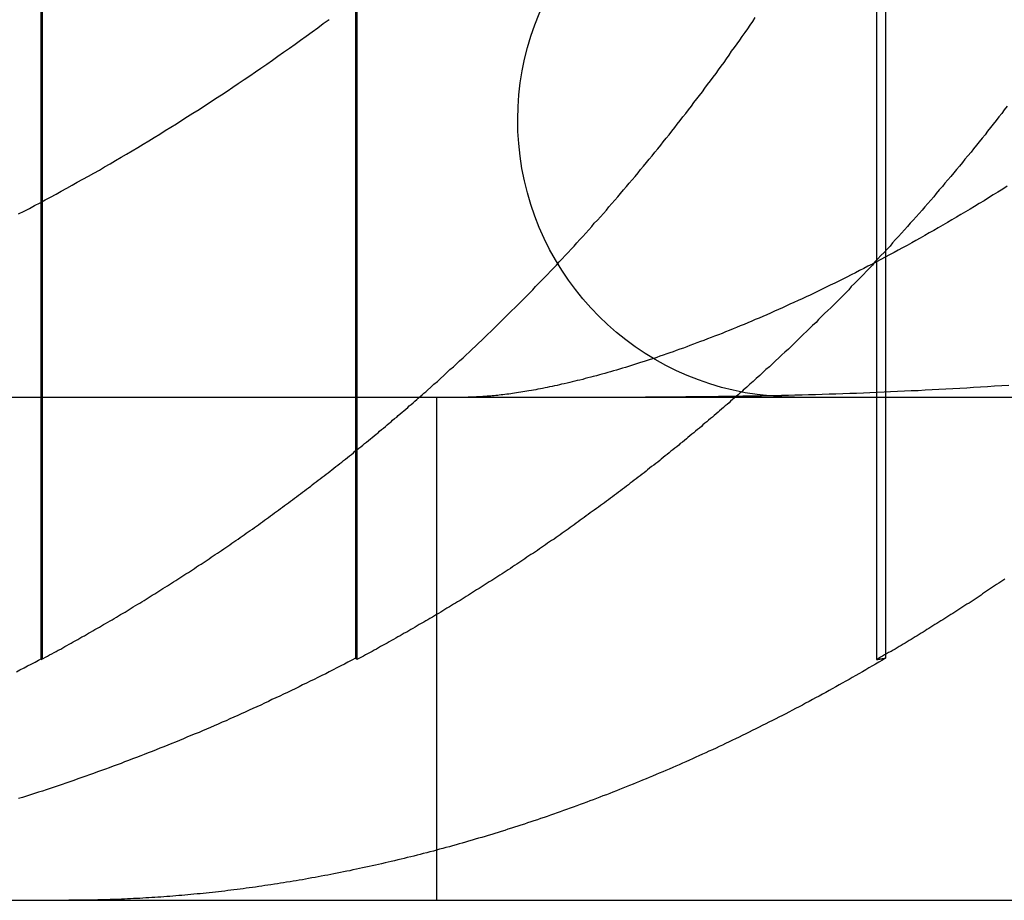
# Model space of a CAD drawing. Extents: x 787 to 932, y 187 to 579.
# Drawn here: x 805 to 807, y 508 to 510 of the extents above; entities that cross this region are included whole.
import ezdxf

# ---------------------------------------------------------------- set-up
doc = ezdxf.new("R2010")
doc.units = 0
doc.header["$LTSCALE"] = 10
doc.linetypes.add('VERDECKT', pattern=[0.375, 0.25, -0.125])
doc.layers.get('0').update_dxf_attribs({"linetype": 'CONTINUOUS'})
doc.layers.add('STEMPEL', color=3, linetype='CONTINUOUS')

# ---------------------------------------------------------------- blocks, each defined once
blk = doc.blocks.new('A$C04D58506')
at = {"color": 1, "linetype": 'VERDECKT', "extrusion": (0, 1, -2e-16)}
for p, q in [((613.8576, 82.4813), (613.8576, 84.8705)), ((614.4804, 84.8741), (614.4804, 82.4813)), ((613.855, 82.4784), (613.855, 84.8673)), ((614.483, 84.8673), (614.483, 82.4784)), ((615.5164, 84.8673), (615.5164, 82.4784)), ((615.5342, 84.2013), (615.5342, 82.4813)), ((614.6413, 83), (614.6413, 82))]:
    blk.add_line(p, q, dxfattribs=at)
at = {"extrusion": (0, 1, -2e-16)}
for p, q in [((595.3647, 83), (740.3647, 83)), ((595.3647, 82), (740.3647, 82))]:
    blk.add_line(p, q, dxfattribs=at)
at = {"color": 1}
for points in [[(614.623, 83.0139, 0), (614.63, 83.0197, 0), (614.636, 83.0255, 0), (614.643, 83.0313, 0), (614.649, 83.0371, 0), (614.656, 83.0429, 0), (614.662, 83.0488, 0), (614.668, 83.0546, 0), (614.675, 83.0604, 0), (614.681, 83.0662, 0), (614.687, 83.0721, 0), (614.694, 83.0779, 0), (614.7, 83.0838, 0), (614.706, 83.0896, 0), (614.712, 83.0955, 0), (614.719, 83.1013, 0), (614.725, 83.1072, 0), (614.731, 83.1131, 0), (614.737, 83.1189, 0), (614.743, 83.1248, 0), (614.749, 83.1307, 0), (614.755, 83.1365, 0), (614.761, 83.1424, 0), (614.767, 83.1483, 0), (614.773, 83.1541, 0), (614.779, 83.16, 0), (614.785, 83.1659, 0), (614.791, 83.1718, 0), (614.797, 83.1777, 0), (614.803, 83.1836, 0), (614.809, 83.1895, 0), (614.815, 83.1954, 0), (614.821, 83.2014, 0), (614.827, 83.2074, 0), (614.833, 83.2135, 0), (614.838, 83.2195, 0), (614.844, 83.2256, 0), (614.85, 83.2317, 0), (614.856, 83.2378, 0), (614.862, 83.2439, 0), (614.868, 83.2501, 0), (614.874, 83.2563, 0), (614.88, 83.2625, 0), (614.885, 83.2688, 0), (614.891, 83.275, 0), (614.897, 83.2813, 0), (614.903, 83.2876, 0), (614.909, 83.2939, 0), (614.915, 83.3003, 0), (614.92, 83.3067, 0), (614.926, 83.3131, 0), (614.932, 83.3195, 0), (614.938, 83.3259, 0), (614.944, 83.3324, 0), (614.95, 83.3389, 0), (614.955, 83.3454, 0), (614.961, 83.3519, 0), (614.967, 83.3585, 0), (614.973, 83.365, 0), (614.979, 83.3716, 0), (614.984, 83.3782, 0), (614.99, 83.3848, 0), (614.996, 83.3915, 0), (615.002, 83.3982, 0), (615.007, 83.4049, 0), (615.013, 83.4116, 0), (615.019, 83.4183, 0), (615.024, 83.4251, 0), (615.03, 83.4318, 0), (615.036, 83.4386, 0), (615.042, 83.4454, 0), (615.047, 83.4522, 0), (615.053, 83.4591, 0), (615.059, 83.466, 0), (615.064, 83.4728, 0), (615.07, 83.4797, 0), (615.075, 83.4867, 0), (615.081, 83.4936, 0), (615.087, 83.5005, 0), (615.092, 83.5075, 0), (615.098, 83.5145, 0), (615.104, 83.5215, 0), (615.109, 83.5285, 0), (615.115, 83.5356, 0), (615.12, 83.5426, 0), (615.126, 83.5497, 0), (615.131, 83.5568, 0), (615.137, 83.5639, 0), (615.142, 83.5711, 0), (615.148, 83.5782, 0), (615.153, 83.5854, 0), (615.159, 83.5925, 0), (615.164, 83.5997, 0), (615.17, 83.6069, 0), (615.175, 83.6142, 0), (615.18, 83.6214, 0), (615.186, 83.6286, 0), (615.191, 83.6359, 0), (615.197, 83.6432, 0), (615.202, 83.6505, 0), (615.207, 83.6578, 0), (615.213, 83.6651, 0), (615.218, 83.6725, 0), (615.223, 83.6798, 0), (615.228, 83.6872, 0), (615.234, 83.6946, 0), (615.239, 83.702, 0), (615.244, 83.7094, 0), (615.249, 83.7168, 0), (615.255, 83.7243, 0), (615.26, 83.7317, 0), (615.265, 83.7392, 0), (615.27, 83.7467, 0), (615.275, 83.7542, 0)], [(615.776, 83.5782, 0), (615.77, 83.5711, 0), (615.765, 83.5639, 0), (615.759, 83.5568, 0), (615.754, 83.5497, 0), (615.748, 83.5426, 0), (615.743, 83.5356, 0), (615.737, 83.5285, 0), (615.732, 83.5215, 0), (615.726, 83.5145, 0), (615.72, 83.5075, 0), (615.715, 83.5005, 0), (615.709, 83.4936, 0), (615.704, 83.4867, 0), (615.698, 83.4797, 0), (615.692, 83.4728, 0), (615.687, 83.466, 0), (615.681, 83.4591, 0), (615.675, 83.4522, 0), (615.67, 83.4454, 0), (615.664, 83.4386, 0), (615.658, 83.4318, 0), (615.652, 83.4251, 0), (615.647, 83.4183, 0), (615.641, 83.4116, 0), (615.635, 83.4049, 0), (615.63, 83.3982, 0), (615.624, 83.3915, 0), (615.618, 83.3848, 0), (615.612, 83.3782, 0), (615.607, 83.3716, 0), (615.601, 83.365, 0), (615.595, 83.3585, 0), (615.589, 83.3519, 0), (615.583, 83.3454, 0), (615.578, 83.3389, 0), (615.572, 83.3324, 0), (615.566, 83.3259, 0), (615.56, 83.3195, 0), (615.554, 83.3131, 0), (615.548, 83.3067, 0), (615.543, 83.3003, 0), (615.537, 83.2939, 0), (615.531, 83.2876, 0), (615.525, 83.2813, 0), (615.519, 83.275, 0), (615.513, 83.2688, 0), (615.508, 83.2625, 0), (615.502, 83.2563, 0), (615.496, 83.2501, 0), (615.49, 83.2439, 0), (615.484, 83.2378, 0), (615.478, 83.2317, 0), (615.472, 83.2256, 0), (615.466, 83.2195, 0), (615.461, 83.2135, 0), (615.455, 83.2074, 0), (615.449, 83.2014, 0), (615.443, 83.1954, 0), (615.437, 83.1895, 0), (615.431, 83.1836, 0), (615.425, 83.1777, 0), (615.419, 83.1718, 0), (615.413, 83.1659, 0), (615.407, 83.16, 0), (615.401, 83.1541, 0), (615.396, 83.1483, 0), (615.389, 83.1424, 0), (615.383, 83.1365, 0), (615.377, 83.1307, 0), (615.371, 83.1248, 0), (615.365, 83.1189, 0), (615.359, 83.1131, 0), (615.353, 83.1072, 0), (615.347, 83.1013, 0), (615.341, 83.0955, 0), (615.334, 83.0896, 0), (615.328, 83.0838, 0), (615.322, 83.0779, 0), (615.315, 83.0721, 0), (615.309, 83.0662, 0), (615.303, 83.0604, 0), (615.296, 83.0546, 0), (615.29, 83.0488, 0), (615.284, 83.0429, 0), (615.277, 83.0371, 0), (615.271, 83.0313, 0), (615.264, 83.0255, 0), (615.258, 83.0197, 0), (615.251, 83.0139, 0)], [(615.776, 83.4191, 0), (615.767, 83.4132, 0), (615.757, 83.4074, 0), (615.748, 83.4017, 0), (615.739, 83.3959, 0), (615.73, 83.3903, 0), (615.72, 83.3847, 0), (615.711, 83.3791, 0), (615.702, 83.3736, 0), (615.693, 83.3681, 0), (615.684, 83.3627, 0), (615.675, 83.3573, 0), (615.666, 83.352, 0), (615.657, 83.3467, 0), (615.648, 83.3415, 0), (615.639, 83.3364, 0), (615.63, 83.3312, 0), (615.621, 83.3262, 0), (615.612, 83.3211, 0), (615.603, 83.3162, 0), (615.594, 83.3112, 0), (615.586, 83.3063, 0), (615.577, 83.3015, 0), (615.568, 83.2967, 0), (615.559, 83.292, 0), (615.551, 83.2873, 0), (615.542, 83.2826, 0), (615.533, 83.278, 0), (615.525, 83.2735, 0), (615.516, 83.269, 0), (615.508, 83.2645, 0), (615.499, 83.2601, 0), (615.491, 83.2557, 0), (615.482, 83.2514, 0), (615.474, 83.2471, 0), (615.466, 83.2428, 0), (615.457, 83.2386, 0), (615.449, 83.2345, 0), (615.441, 83.2304, 0), (615.433, 83.2263, 0), (615.424, 83.2223, 0), (615.416, 83.2183, 0), (615.408, 83.2144, 0), (615.4, 83.2105, 0), (615.392, 83.2067, 0), (615.384, 83.2029, 0), (615.376, 83.1991, 0), (615.368, 83.1954, 0), (615.36, 83.1917, 0), (615.352, 83.1881, 0), (615.344, 83.1845, 0), (615.336, 83.1809, 0), (615.329, 83.1774, 0), (615.321, 83.1739, 0), (615.313, 83.1705, 0), (615.305, 83.1671, 0), (615.298, 83.1638, 0), (615.29, 83.1605, 0), (615.283, 83.1572, 0), (615.275, 83.154, 0), (615.268, 83.1508, 0), (615.26, 83.1476, 0), (615.253, 83.1445, 0), (615.245, 83.1414, 0), (615.238, 83.1384, 0), (615.231, 83.1354, 0), (615.223, 83.1325, 0), (615.216, 83.1295, 0), (615.209, 83.1267, 0), (615.202, 83.1238, 0), (615.194, 83.121, 0), (615.187, 83.1183, 0), (615.18, 83.1155, 0), (615.173, 83.1128, 0), (615.166, 83.1102, 0), (615.159, 83.1076, 0), (615.152, 83.105, 0), (615.145, 83.1024, 0), (615.139, 83.0999, 0), (615.132, 83.0975, 0), (615.125, 83.095, 0), (615.118, 83.0926, 0), (615.112, 83.0903, 0), (615.105, 83.088, 0), (615.099, 83.0857, 0), (615.092, 83.0834, 0), (615.085, 83.0812, 0), (615.079, 83.079, 0), (615.073, 83.0769, 0), (615.066, 83.0747, 0), (615.06, 83.0727, 0), (615.054, 83.0706, 0), (615.047, 83.0686, 0), (615.041, 83.0666, 0), (615.035, 83.0647, 0), (615.029, 83.0628, 0), (615.023, 83.0609, 0), (615.017, 83.0591, 0), (615.011, 83.0573, 0), (615.005, 83.0555, 0), (614.999, 83.0538, 0), (614.993, 83.052, 0), (614.987, 83.0504, 0), (614.982, 83.0487, 0), (614.976, 83.0471, 0), (614.97, 83.0455, 0), (614.965, 83.044, 0), (614.959, 83.0425, 0), (614.953, 83.041, 0), (614.948, 83.0395, 0), (614.942, 83.0381, 0), (614.937, 83.0367, 0), (614.932, 83.0353, 0), (614.926, 83.034, 0), (614.921, 83.0327, 0), (614.916, 83.0314, 0), (614.911, 83.0301, 0), (614.906, 83.0289, 0), (614.901, 83.0277, 0), (614.895, 83.0265, 0), (614.89, 83.0254, 0), (614.886, 83.0243, 0), (614.881, 83.0232, 0), (614.876, 83.0222, 0), (614.871, 83.0211, 0), (614.866, 83.0201, 0), (614.861, 83.0192, 0), (614.857, 83.0182, 0), (614.852, 83.0173, 0), (614.848, 83.0164, 0), (614.843, 83.0156, 0), (614.839, 83.0147, 0), (614.834, 83.0139, 0), (614.83, 83.0131, 0), (614.825, 83.0124, 0), (614.821, 83.0116, 0), (614.817, 83.0109, 0), (614.813, 83.0102, 0), (614.809, 83.0096, 0), (614.804, 83.0089, 0), (614.8, 83.0083, 0), (614.796, 83.0077, 0), (614.792, 83.0071, 0), (614.789, 83.0066, 0), (614.785, 83.0061, 0), (614.781, 83.0056, 0), (614.777, 83.0051, 0), (614.773, 83.0047, 0), (614.77, 83.0042, 0), (614.766, 83.0038, 0), (614.763, 83.0034, 0), (614.759, 83.0031, 0), (614.756, 83.0027, 0), (614.752, 83.0024, 0), (614.749, 83.0021, 0), (614.745, 83.0018, 0), (614.742, 83.0016, 0), (614.739, 83.0013, 0), (614.736, 83.0011, 0), (614.733, 83.0009, 0), (614.73, 83.0007, 0), (614.727, 83.0006, 0), (614.724, 83.0004, 0), (614.721, 83.0003, 0), (614.718, 83.0002, 0), (614.715, 83.0001, 0), (614.712, 83.0001, 0), (614.71, 83, 0), (614.707, 83, 0), (614.704, 83, 0)], [(615.779, 83.0233, 0), (615.765, 83.0224, 0), (615.751, 83.0215, 0), (615.737, 83.0206, 0), (615.723, 83.0197, 0), (615.709, 83.0189, 0), (615.696, 83.0181, 0), (615.682, 83.0172, 0), (615.668, 83.0165, 0), (615.654, 83.0157, 0), (615.64, 83.015, 0), (615.627, 83.0142, 0), (615.613, 83.0135, 0), (615.599, 83.0128, 0), (615.585, 83.0122, 0), (615.572, 83.0115, 0), (615.558, 83.0109, 0), (615.544, 83.0103, 0), (615.531, 83.0097, 0), (615.517, 83.0091, 0), (615.503, 83.0086, 0), (615.49, 83.0081, 0), (615.476, 83.0075, 0), (615.463, 83.007, 0), (615.449, 83.0066, 0), (615.435, 83.0061, 0), (615.422, 83.0057, 0), (615.408, 83.0052, 0), (615.395, 83.0048, 0), (615.381, 83.0045, 0), (615.368, 83.0041, 0), (615.354, 83.0037, 0), (615.341, 83.0034, 0), (615.327, 83.0031, 0), (615.314, 83.0028, 0), (615.3, 83.0025, 0)], [(613.855, 82.4784, 0), (613.859, 82.4807, 0), (613.864, 82.483, 0), (613.868, 82.4853, 0), (613.872, 82.4877, 0), (613.876, 82.49, 0), (613.881, 82.4923, 0), (613.885, 82.4947, 0), (613.889, 82.497, 0), (613.894, 82.4994, 0), (613.898, 82.5017, 0), (613.902, 82.5041, 0), (613.906, 82.5065, 0), (613.911, 82.5089, 0), (613.915, 82.5112, 0), (613.919, 82.5136, 0), (613.924, 82.516, 0), (613.928, 82.5184, 0), (613.932, 82.5208, 0), (613.936, 82.5233, 0), (613.941, 82.5257, 0), (613.945, 82.5281, 0), (613.949, 82.5306, 0), (613.953, 82.533, 0), (613.958, 82.5354, 0), (613.962, 82.5379, 0), (613.966, 82.5404, 0), (613.971, 82.5428, 0), (613.975, 82.5453, 0), (613.979, 82.5478, 0), (613.983, 82.5503, 0), (613.988, 82.5527, 0), (613.992, 82.5552, 0), (613.996, 82.5577, 0), (614, 82.5603, 0), (614.005, 82.5628, 0), (614.009, 82.5653, 0), (614.013, 82.5678, 0), (614.017, 82.5703, 0), (614.022, 82.5729, 0), (614.026, 82.5754, 0), (614.03, 82.578, 0), (614.034, 82.5805, 0), (614.038, 82.5831, 0), (614.043, 82.5856, 0), (614.047, 82.5882, 0), (614.051, 82.5908, 0), (614.055, 82.5934, 0), (614.06, 82.596, 0), (614.064, 82.5986, 0), (614.068, 82.6012, 0), (614.072, 82.6038, 0), (614.076, 82.6064, 0), (614.081, 82.609, 0), (614.085, 82.6116, 0), (614.089, 82.6142, 0), (614.093, 82.6169, 0), (614.097, 82.6195, 0), (614.102, 82.6221, 0), (614.106, 82.6248, 0), (614.11, 82.6275, 0), (614.114, 82.6301, 0), (614.118, 82.6328, 0), (614.123, 82.6354, 0), (614.127, 82.6381, 0), (614.131, 82.6408, 0), (614.135, 82.6435, 0), (614.139, 82.6462, 0), (614.143, 82.6489, 0), (614.148, 82.6516, 0), (614.152, 82.6543, 0), (614.156, 82.657, 0), (614.16, 82.6597, 0), (614.164, 82.6624, 0), (614.168, 82.6652, 0), (614.173, 82.6679, 0), (614.177, 82.6707, 0), (614.181, 82.6734, 0), (614.185, 82.6761, 0), (614.189, 82.6789, 0), (614.193, 82.6817, 0), (614.197, 82.6844, 0), (614.201, 82.6872, 0), (614.206, 82.69, 0), (614.21, 82.6928, 0), (614.214, 82.6955, 0), (614.218, 82.6983, 0), (614.222, 82.7011, 0), (614.226, 82.7039, 0), (614.23, 82.7067, 0), (614.234, 82.7095, 0), (614.238, 82.7124, 0), (614.242, 82.7152, 0), (614.247, 82.718, 0), (614.251, 82.7208, 0), (614.255, 82.7237, 0), (614.259, 82.7265, 0), (614.263, 82.7294, 0), (614.267, 82.7322, 0), (614.271, 82.7351, 0), (614.275, 82.7379, 0), (614.279, 82.7408, 0), (614.283, 82.7437, 0), (614.287, 82.7465, 0), (614.291, 82.7494, 0), (614.295, 82.7523, 0), (614.299, 82.7552, 0), (614.303, 82.7581, 0), (614.307, 82.761, 0), (614.311, 82.7639, 0), (614.315, 82.7668, 0), (614.319, 82.7697, 0), (614.323, 82.7726, 0), (614.327, 82.7755, 0), (614.331, 82.7784, 0), (614.335, 82.7813, 0), (614.339, 82.7843, 0), (614.343, 82.7872, 0), (614.347, 82.7901, 0), (614.351, 82.7931, 0), (614.355, 82.796, 0), (614.359, 82.799, 0), (614.363, 82.8019, 0), (614.367, 82.8049, 0), (614.371, 82.8079, 0), (614.375, 82.8108, 0), (614.379, 82.8138, 0), (614.383, 82.8168, 0), (614.387, 82.8198, 0), (614.391, 82.8227, 0), (614.394, 82.8257, 0), (614.398, 82.8287, 0), (614.402, 82.8317, 0), (614.406, 82.8347, 0), (614.41, 82.8377, 0), (614.414, 82.8407, 0), (614.418, 82.8437, 0), (614.422, 82.8467, 0), (614.426, 82.8497, 0), (614.43, 82.8528, 0), (614.433, 82.8558, 0), (614.437, 82.8588, 0), (614.441, 82.8618, 0), (614.445, 82.8649, 0), (614.449, 82.8679, 0), (614.453, 82.8709, 0), (614.456, 82.874, 0), (614.46, 82.877, 0), (614.464, 82.8801, 0), (614.468, 82.8831, 0), (614.472, 82.8862, 0), (614.476, 82.8892, 0), (614.479, 82.8923, 0), (614.483, 82.8954, 0), (614.487, 82.8984, 0), (614.491, 82.9015, 0), (614.495, 82.9046, 0), (614.498, 82.9077, 0), (614.502, 82.9107, 0), (614.506, 82.9138, 0), (614.51, 82.9169, 0), (614.513, 82.92, 0), (614.517, 82.9231, 0), (614.521, 82.9262, 0), (614.525, 82.9293, 0), (614.528, 82.9324, 0), (614.532, 82.9355, 0), (614.536, 82.9386, 0), (614.54, 82.9417, 0), (614.543, 82.9448, 0), (614.547, 82.9479, 0), (614.551, 82.9511, 0), (614.554, 82.9542, 0), (614.558, 82.9573, 0), (614.562, 82.9604, 0), (614.565, 82.9636, 0), (614.569, 82.9667, 0), (614.573, 82.9698, 0), (614.576, 82.973, 0), (614.58, 82.9761, 0), (614.584, 82.9792, 0), (614.587, 82.9824, 0), (614.591, 82.9855, 0), (614.595, 82.9887, 0), (614.598, 82.9918, 0), (614.602, 82.995, 0), (614.605, 82.9981, 0), (614.609, 83.0013, 0), (614.613, 83.0044, 0), (614.616, 83.0076, 0), (614.62, 83.0108, 0), (614.623, 83.0139, 0)], [(615.251, 83.0139, 0), (615.248, 83.0108, 0), (615.244, 83.0076, 0), (615.241, 83.0044, 0), (615.237, 83.0013, 0), (615.233, 82.9981, 0), (615.23, 82.995, 0), (615.226, 82.9918, 0), (615.223, 82.9887, 0), (615.219, 82.9855, 0), (615.215, 82.9824, 0), (615.212, 82.9792, 0), (615.208, 82.9761, 0), (615.204, 82.973, 0), (615.201, 82.9698, 0), (615.197, 82.9667, 0), (615.193, 82.9636, 0), (615.19, 82.9604, 0), (615.186, 82.9573, 0), (615.182, 82.9542, 0), (615.179, 82.9511, 0), (615.175, 82.9479, 0), (615.171, 82.9448, 0), (615.168, 82.9417, 0), (615.164, 82.9386, 0), (615.16, 82.9355, 0), (615.156, 82.9324, 0), (615.153, 82.9293, 0), (615.149, 82.9262, 0), (615.145, 82.9231, 0), (615.141, 82.92, 0), (615.138, 82.9169, 0), (615.134, 82.9138, 0), (615.13, 82.9107, 0), (615.126, 82.9077, 0), (615.123, 82.9046, 0), (615.119, 82.9015, 0), (615.115, 82.8984, 0), (615.111, 82.8954, 0), (615.107, 82.8923, 0), (615.104, 82.8892, 0), (615.1, 82.8862, 0), (615.096, 82.8831, 0), (615.092, 82.8801, 0), (615.088, 82.877, 0), (615.085, 82.874, 0), (615.081, 82.8709, 0), (615.077, 82.8679, 0), (615.073, 82.8649, 0), (615.069, 82.8618, 0), (615.065, 82.8588, 0), (615.061, 82.8558, 0), (615.058, 82.8528, 0), (615.054, 82.8497, 0), (615.05, 82.8467, 0), (615.046, 82.8437, 0), (615.042, 82.8407, 0), (615.038, 82.8377, 0), (615.034, 82.8347, 0), (615.03, 82.8317, 0), (615.026, 82.8287, 0), (615.023, 82.8257, 0), (615.019, 82.8227, 0), (615.015, 82.8198, 0), (615.011, 82.8168, 0), (615.007, 82.8138, 0), (615.003, 82.8108, 0), (614.999, 82.8079, 0), (614.995, 82.8049, 0), (614.991, 82.8019, 0), (614.987, 82.799, 0), (614.983, 82.796, 0), (614.979, 82.7931, 0), (614.975, 82.7901, 0), (614.971, 82.7872, 0), (614.967, 82.7843, 0), (614.963, 82.7813, 0), (614.959, 82.7784, 0), (614.955, 82.7755, 0), (614.951, 82.7726, 0), (614.947, 82.7697, 0), (614.943, 82.7668, 0), (614.939, 82.7639, 0), (614.935, 82.761, 0), (614.931, 82.7581, 0), (614.927, 82.7552, 0), (614.923, 82.7523, 0), (614.919, 82.7494, 0), (614.915, 82.7465, 0), (614.911, 82.7437, 0), (614.907, 82.7408, 0), (614.903, 82.7379, 0), (614.899, 82.7351, 0), (614.895, 82.7322, 0), (614.891, 82.7294, 0), (614.887, 82.7265, 0), (614.883, 82.7237, 0), (614.879, 82.7208, 0), (614.875, 82.718, 0), (614.87, 82.7152, 0), (614.866, 82.7124, 0), (614.862, 82.7095, 0), (614.858, 82.7067, 0), (614.854, 82.7039, 0), (614.85, 82.7011, 0), (614.846, 82.6983, 0), (614.842, 82.6955, 0), (614.838, 82.6928, 0), (614.834, 82.69, 0), (614.829, 82.6872, 0), (614.825, 82.6844, 0), (614.821, 82.6817, 0), (614.817, 82.6789, 0), (614.813, 82.6761, 0), (614.809, 82.6734, 0), (614.805, 82.6707, 0), (614.801, 82.6679, 0), (614.796, 82.6652, 0), (614.792, 82.6624, 0), (614.788, 82.6597, 0), (614.784, 82.657, 0), (614.78, 82.6543, 0), (614.776, 82.6516, 0), (614.772, 82.6489, 0), (614.767, 82.6462, 0), (614.763, 82.6435, 0), (614.759, 82.6408, 0), (614.755, 82.6381, 0), (614.751, 82.6354, 0), (614.746, 82.6328, 0), (614.742, 82.6301, 0), (614.738, 82.6275, 0), (614.734, 82.6248, 0), (614.73, 82.6221, 0), (614.726, 82.6195, 0), (614.721, 82.6169, 0), (614.717, 82.6142, 0), (614.713, 82.6116, 0), (614.709, 82.609, 0), (614.705, 82.6064, 0), (614.7, 82.6038, 0), (614.696, 82.6012, 0), (614.692, 82.5986, 0), (614.688, 82.596, 0), (614.683, 82.5934, 0), (614.679, 82.5908, 0), (614.675, 82.5882, 0), (614.671, 82.5856, 0), (614.667, 82.5831, 0), (614.662, 82.5805, 0), (614.658, 82.578, 0), (614.654, 82.5754, 0), (614.65, 82.5729, 0), (614.645, 82.5703, 0), (614.641, 82.5678, 0), (614.637, 82.5653, 0), (614.633, 82.5628, 0), (614.628, 82.5603, 0), (614.624, 82.5577, 0), (614.62, 82.5552, 0), (614.616, 82.5527, 0), (614.611, 82.5503, 0), (614.607, 82.5478, 0), (614.603, 82.5453, 0), (614.599, 82.5428, 0), (614.594, 82.5404, 0), (614.59, 82.5379, 0), (614.586, 82.5354, 0), (614.582, 82.533, 0), (614.577, 82.5306, 0), (614.573, 82.5281, 0), (614.569, 82.5257, 0), (614.564, 82.5233, 0), (614.56, 82.5208, 0), (614.556, 82.5184, 0), (614.552, 82.516, 0), (614.547, 82.5136, 0), (614.543, 82.5112, 0), (614.539, 82.5089, 0), (614.534, 82.5065, 0), (614.53, 82.5041, 0), (614.526, 82.5017, 0), (614.522, 82.4994, 0), (614.517, 82.497, 0), (614.513, 82.4947, 0), (614.509, 82.4923, 0), (614.504, 82.49, 0), (614.5, 82.4877, 0), (614.496, 82.4853, 0), (614.492, 82.483, 0), (614.487, 82.4807, 0), (614.483, 82.4784, 0)], [(615.771, 82.6381, 0), (615.767, 82.6354, 0), (615.763, 82.6328, 0), (615.759, 82.6301, 0), (615.755, 82.6275, 0), (615.751, 82.6248, 0), (615.747, 82.6221, 0), (615.743, 82.6195, 0), (615.739, 82.6169, 0), (615.735, 82.6142, 0), (615.731, 82.6116, 0), (615.727, 82.609, 0), (615.724, 82.6064, 0), (615.72, 82.6038, 0), (615.716, 82.6012, 0), (615.712, 82.5986, 0), (615.708, 82.596, 0), (615.704, 82.5934, 0), (615.7, 82.5908, 0), (615.696, 82.5882, 0), (615.692, 82.5856, 0), (615.688, 82.5831, 0), (615.684, 82.5805, 0), (615.68, 82.578, 0), (615.676, 82.5754, 0), (615.672, 82.5729, 0), (615.668, 82.5703, 0), (615.664, 82.5678, 0), (615.66, 82.5653, 0), (615.656, 82.5628, 0), (615.652, 82.5603, 0), (615.648, 82.5577, 0), (615.644, 82.5552, 0), (615.64, 82.5527, 0), (615.636, 82.5503, 0), (615.632, 82.5478, 0), (615.628, 82.5453, 0), (615.624, 82.5428, 0), (615.62, 82.5404, 0), (615.616, 82.5379, 0), (615.613, 82.5354, 0), (615.609, 82.533, 0), (615.605, 82.5306, 0), (615.601, 82.5281, 0), (615.597, 82.5257, 0), (615.593, 82.5233, 0), (615.589, 82.5208, 0), (615.585, 82.5184, 0), (615.581, 82.516, 0), (615.577, 82.5136, 0), (615.573, 82.5112, 0), (615.569, 82.5089, 0), (615.565, 82.5065, 0), (615.561, 82.5041, 0), (615.557, 82.5017, 0), (615.553, 82.4994, 0), (615.549, 82.497, 0), (615.545, 82.4947, 0), (615.54, 82.4923, 0), (615.536, 82.49, 0), (615.532, 82.4877, 0), (615.528, 82.4853, 0), (615.524, 82.483, 0), (615.52, 82.4807, 0), (615.516, 82.4784, 0)], [(613.806, 82.4542, 0), (613.813, 82.458, 0), (613.821, 82.4619, 0), (613.828, 82.4657, 0), (613.835, 82.4696, 0), (613.843, 82.4735, 0), (613.85, 82.4774, 0), (613.858, 82.4813, 0)], [(614.48, 82.4813, 0), (614.473, 82.4774, 0), (614.465, 82.4735, 0), (614.458, 82.4696, 0), (614.451, 82.4658, 0), (614.443, 82.4619, 0), (614.436, 82.4581, 0), (614.428, 82.4543, 0), (614.421, 82.4504, 0), (614.413, 82.4467, 0), (614.405, 82.4429, 0), (614.398, 82.4391, 0), (614.39, 82.4354, 0), (614.383, 82.4316, 0), (614.375, 82.4279, 0), (614.368, 82.4242, 0), (614.36, 82.4205, 0), (614.353, 82.4169, 0), (614.345, 82.4132, 0), (614.337, 82.4096, 0), (614.33, 82.406, 0), (614.322, 82.4024, 0), (614.314, 82.3988, 0), (614.307, 82.3952, 0), (614.299, 82.3916, 0), (614.292, 82.3881, 0), (614.284, 82.3846, 0), (614.276, 82.3811, 0), (614.269, 82.3776, 0), (614.261, 82.3741, 0), (614.253, 82.3707, 0), (614.246, 82.3672, 0), (614.238, 82.3638, 0), (614.23, 82.3604, 0), (614.223, 82.357, 0), (614.215, 82.3537, 0), (614.207, 82.3503, 0), (614.199, 82.347, 0), (614.192, 82.3437, 0), (614.184, 82.3404, 0), (614.176, 82.3371, 0), (614.169, 82.3338, 0), (614.161, 82.3306, 0), (614.153, 82.3274, 0), (614.145, 82.3242, 0), (614.138, 82.321, 0), (614.13, 82.3178, 0), (614.122, 82.3146, 0), (614.115, 82.3115, 0), (614.107, 82.3084, 0), (614.099, 82.3053, 0), (614.091, 82.3022, 0), (614.084, 82.2991, 0), (614.076, 82.296, 0), (614.068, 82.293, 0), (614.06, 82.29, 0), (614.053, 82.287, 0), (614.045, 82.284, 0), (614.037, 82.281, 0), (614.029, 82.278, 0), (614.021, 82.2751, 0), (614.014, 82.2722, 0), (614.006, 82.2693, 0), (613.998, 82.2664, 0), (613.99, 82.2635, 0), (613.983, 82.2607, 0), (613.975, 82.2578, 0), (613.967, 82.255, 0), (613.959, 82.2522, 0), (613.951, 82.2494, 0), (613.944, 82.2466, 0), (613.936, 82.2439, 0), (613.928, 82.2411, 0), (613.92, 82.2384, 0), (613.912, 82.2357, 0), (613.904, 82.233, 0), (613.897, 82.2303, 0), (613.889, 82.2277, 0), (613.881, 82.225, 0), (613.873, 82.2224, 0), (613.865, 82.2198, 0), (613.858, 82.2172, 0), (613.85, 82.2146, 0), (613.842, 82.2121, 0), (613.834, 82.2095, 0), (613.826, 82.207, 0), (613.818, 82.2045, 0), (613.81, 82.202, 0)], [(613.858, 82.4813, 0), (613.858, 82.4813, 0), (613.858, 82.4813, 0), (613.857, 82.4813, 0), (613.857, 82.4813, 0), (613.857, 82.4812, 0), (613.857, 82.4812, 0), (613.857, 82.4812, 0), (613.857, 82.4812, 0), (613.857, 82.4811, 0), (613.857, 82.4811, 0), (613.857, 82.4811, 0), (613.857, 82.4811, 0), (613.857, 82.481, 0), (613.857, 82.481, 0), (613.857, 82.481, 0), (613.857, 82.481, 0), (613.857, 82.4809, 0), (613.857, 82.4809, 0), (613.857, 82.4809, 0), (613.857, 82.4809, 0), (613.857, 82.4809, 0), (613.857, 82.4808, 0), (613.857, 82.4808, 0), (613.857, 82.4808, 0), (613.857, 82.4808, 0), (613.857, 82.4807, 0), (613.857, 82.4807, 0), (613.857, 82.4807, 0), (613.857, 82.4807, 0), (613.857, 82.4806, 0), (613.857, 82.4806, 0), (613.857, 82.4806, 0), (613.857, 82.4806, 0), (613.857, 82.4806, 0), (613.857, 82.4805, 0), (613.857, 82.4805, 0), (613.857, 82.4805, 0), (613.857, 82.4805, 0), (613.857, 82.4804, 0), (613.857, 82.4804, 0), (613.857, 82.4804, 0), (613.857, 82.4804, 0), (613.857, 82.4803, 0), (613.857, 82.4803, 0), (613.857, 82.4803, 0), (613.857, 82.4803, 0), (613.857, 82.4803, 0), (613.857, 82.4802, 0), (613.857, 82.4802, 0), (613.857, 82.4802, 0), (613.857, 82.4802, 0), (613.856, 82.4801, 0), (613.856, 82.4801, 0), (613.856, 82.4801, 0), (613.856, 82.4801, 0), (613.856, 82.48, 0), (613.856, 82.48, 0), (613.856, 82.48, 0), (613.856, 82.48, 0), (613.856, 82.48, 0), (613.856, 82.4799, 0), (613.856, 82.4799, 0), (613.856, 82.4799, 0), (613.856, 82.4799, 0), (613.856, 82.4798, 0), (613.856, 82.4798, 0), (613.856, 82.4798, 0), (613.856, 82.4798, 0), (613.856, 82.4797, 0), (613.856, 82.4797, 0), (613.856, 82.4797, 0), (613.856, 82.4797, 0), (613.856, 82.4796, 0), (613.856, 82.4796, 0), (613.856, 82.4796, 0), (613.856, 82.4796, 0), (613.856, 82.4796, 0), (613.856, 82.4795, 0), (613.856, 82.4795, 0), (613.856, 82.4795, 0), (613.856, 82.4795, 0), (613.856, 82.4794, 0), (613.856, 82.4794, 0), (613.856, 82.4794, 0), (613.856, 82.4794, 0), (613.856, 82.4793, 0), (613.856, 82.4793, 0), (613.856, 82.4793, 0), (613.856, 82.4793, 0), (613.856, 82.4793, 0), (613.856, 82.4792, 0), (613.856, 82.4792, 0), (613.856, 82.4792, 0), (613.856, 82.4792, 0), (613.856, 82.4791, 0), (613.856, 82.4791, 0), (613.856, 82.4791, 0), (613.856, 82.4791, 0), (613.856, 82.479, 0), (613.856, 82.479, 0), (613.855, 82.479, 0), (613.855, 82.479, 0), (613.855, 82.479, 0), (613.855, 82.4789, 0), (613.855, 82.4789, 0), (613.855, 82.4789, 0), (613.855, 82.4789, 0), (613.855, 82.4788, 0), (613.855, 82.4788, 0), (613.855, 82.4788, 0), (613.855, 82.4788, 0), (613.855, 82.4787, 0), (613.855, 82.4787, 0), (613.855, 82.4787, 0), (613.855, 82.4787, 0), (613.855, 82.4786, 0), (613.855, 82.4786, 0), (613.855, 82.4786, 0), (613.855, 82.4786, 0), (613.855, 82.4786, 0), (613.855, 82.4785, 0), (613.855, 82.4785, 0), (613.855, 82.4785, 0), (613.855, 82.4785, 0), (613.855, 82.4784, 0), (613.855, 82.4784, 0), (613.855, 82.4784, 0)], [(615.534, 82.4813, 0), (615.528, 82.4774, 0), (615.521, 82.4735, 0), (615.514, 82.4696, 0), (615.508, 82.4658, 0), (615.501, 82.4619, 0), (615.495, 82.4581, 0), (615.488, 82.4542, 0), (615.481, 82.4504, 0), (615.475, 82.4466, 0), (615.468, 82.4429, 0), (615.462, 82.4391, 0), (615.455, 82.4353, 0), (615.448, 82.4316, 0), (615.442, 82.4279, 0), (615.435, 82.4242, 0), (615.428, 82.4205, 0), (615.422, 82.4168, 0), (615.415, 82.4132, 0), (615.409, 82.4096, 0), (615.402, 82.4059, 0), (615.395, 82.4023, 0), (615.389, 82.3988, 0), (615.382, 82.3952, 0), (615.375, 82.3916, 0), (615.369, 82.3881, 0), (615.362, 82.3846, 0), (615.355, 82.3811, 0), (615.349, 82.3776, 0), (615.342, 82.3742, 0), (615.336, 82.3707, 0), (615.329, 82.3673, 0), (615.322, 82.3639, 0), (615.316, 82.3605, 0), (615.309, 82.3571, 0), (615.302, 82.3538, 0), (615.296, 82.3504, 0), (615.289, 82.3471, 0), (615.283, 82.3438, 0), (615.276, 82.3405, 0), (615.269, 82.3372, 0), (615.263, 82.334, 0), (615.256, 82.3307, 0), (615.249, 82.3275, 0), (615.243, 82.3243, 0), (615.236, 82.3211, 0), (615.23, 82.318, 0), (615.223, 82.3148, 0), (615.216, 82.3117, 0), (615.21, 82.3086, 0), (615.203, 82.3054, 0), (615.197, 82.3024, 0), (615.19, 82.2993, 0), (615.183, 82.2962, 0), (615.177, 82.2932, 0), (615.17, 82.2902, 0), (615.163, 82.2872, 0), (615.157, 82.2842, 0), (615.15, 82.2812, 0), (615.144, 82.2783, 0), (615.137, 82.2753, 0), (615.13, 82.2724, 0), (615.124, 82.2695, 0), (615.117, 82.2666, 0), (615.111, 82.2638, 0), (615.104, 82.2609, 0), (615.097, 82.2581, 0), (615.091, 82.2553, 0), (615.084, 82.2524, 0), (615.078, 82.2497, 0), (615.071, 82.2469, 0), (615.064, 82.2441, 0), (615.058, 82.2414, 0), (615.051, 82.2387, 0), (615.045, 82.236, 0), (615.038, 82.2333, 0), (615.032, 82.2306, 0), (615.025, 82.228, 0), (615.018, 82.2253, 0), (615.012, 82.2227, 0), (615.005, 82.2201, 0), (614.999, 82.2175, 0), (614.992, 82.2149, 0), (614.986, 82.2124, 0), (614.979, 82.2098, 0), (614.972, 82.2073, 0), (614.966, 82.2048, 0), (614.959, 82.2023, 0), (614.953, 82.1998, 0), (614.946, 82.1974, 0), (614.94, 82.1949, 0), (614.933, 82.1925, 0), (614.927, 82.1901, 0), (614.92, 82.1877, 0), (614.913, 82.1853, 0), (614.907, 82.1829, 0), (614.9, 82.1806, 0), (614.894, 82.1783, 0), (614.887, 82.1759, 0), (614.881, 82.1736, 0), (614.874, 82.1714, 0), (614.868, 82.1691, 0), (614.861, 82.1668, 0), (614.855, 82.1646, 0), (614.848, 82.1624, 0), (614.842, 82.1602, 0), (614.835, 82.158, 0), (614.829, 82.1558, 0), (614.822, 82.1537, 0), (614.816, 82.1515, 0), (614.809, 82.1494, 0), (614.803, 82.1473, 0), (614.796, 82.1452, 0), (614.79, 82.1431, 0), (614.783, 82.1411, 0), (614.777, 82.139, 0), (614.77, 82.137, 0), (614.764, 82.135, 0), (614.757, 82.133, 0), (614.751, 82.131, 0), (614.744, 82.129, 0), (614.738, 82.1271, 0), (614.731, 82.1251, 0), (614.725, 82.1232, 0), (614.718, 82.1213, 0), (614.712, 82.1194, 0), (614.705, 82.1175, 0), (614.699, 82.1157, 0), (614.692, 82.1138, 0), (614.686, 82.112, 0), (614.68, 82.1102, 0), (614.673, 82.1084, 0), (614.667, 82.1066, 0), (614.66, 82.1048, 0), (614.654, 82.1031, 0), (614.647, 82.1014, 0), (614.641, 82.0996, 0), (614.635, 82.0979, 0), (614.628, 82.0962, 0), (614.622, 82.0946, 0), (614.615, 82.0929, 0), (614.609, 82.0913, 0), (614.603, 82.0896, 0), (614.596, 82.088, 0), (614.59, 82.0864, 0), (614.583, 82.0849, 0), (614.577, 82.0833, 0), (614.571, 82.0817, 0), (614.564, 82.0802, 0), (614.558, 82.0787, 0), (614.551, 82.0772, 0), (614.545, 82.0757, 0), (614.539, 82.0742, 0), (614.532, 82.0727, 0), (614.526, 82.0713, 0), (614.52, 82.0699, 0), (614.513, 82.0684, 0), (614.507, 82.067, 0), (614.501, 82.0657, 0), (614.494, 82.0643, 0), (614.488, 82.0629, 0), (614.482, 82.0616, 0), (614.475, 82.0603, 0), (614.469, 82.0589, 0), (614.463, 82.0576, 0), (614.456, 82.0564, 0), (614.45, 82.0551, 0), (614.444, 82.0538, 0), (614.437, 82.0526, 0), (614.431, 82.0514, 0), (614.425, 82.0502, 0), (614.419, 82.049, 0), (614.412, 82.0478, 0), (614.406, 82.0466, 0), (614.4, 82.0455, 0), (614.393, 82.0444, 0), (614.387, 82.0432, 0), (614.381, 82.0421, 0), (614.375, 82.041, 0), (614.368, 82.04, 0), (614.362, 82.0389, 0), (614.356, 82.0379, 0), (614.35, 82.0368, 0), (614.343, 82.0358, 0), (614.337, 82.0348, 0), (614.331, 82.0338, 0), (614.325, 82.0328, 0), (614.319, 82.0319, 0), (614.312, 82.0309, 0), (614.306, 82.03, 0), (614.3, 82.0291, 0), (614.294, 82.0282, 0), (614.288, 82.0273, 0), (614.281, 82.0264, 0), (614.275, 82.0256, 0), (614.269, 82.0247, 0), (614.263, 82.0239, 0), (614.257, 82.0231, 0), (614.251, 82.0223, 0), (614.245, 82.0215, 0), (614.238, 82.0207, 0), (614.232, 82.02, 0), (614.226, 82.0192, 0), (614.22, 82.0185, 0), (614.214, 82.0178, 0), (614.208, 82.0171, 0), (614.202, 82.0164, 0), (614.196, 82.0157, 0), (614.189, 82.0151, 0), (614.183, 82.0144, 0), (614.177, 82.0138, 0), (614.171, 82.0132, 0), (614.165, 82.0126, 0), (614.159, 82.012, 0), (614.153, 82.0115, 0), (614.147, 82.0109, 0), (614.141, 82.0104, 0), (614.135, 82.0098, 0), (614.129, 82.0093, 0), (614.123, 82.0088, 0), (614.117, 82.0083, 0), (614.111, 82.0079, 0), (614.105, 82.0074, 0), (614.099, 82.0069, 0), (614.093, 82.0065, 0), (614.087, 82.0061, 0), (614.081, 82.0057, 0), (614.075, 82.0053, 0), (614.069, 82.0049, 0), (614.063, 82.0046, 0), (614.057, 82.0042, 0), (614.051, 82.0039, 0), (614.045, 82.0036, 0), (614.039, 82.0033, 0), (614.033, 82.003, 0), (614.027, 82.0027, 0), (614.021, 82.0024, 0), (614.015, 82.0022, 0), (614.009, 82.0019, 0), (614.004, 82.0017, 0), (613.998, 82.0015, 0), (613.992, 82.0013, 0), (613.986, 82.0011, 0), (613.98, 82.001, 0), (613.974, 82.0008, 0), (613.968, 82.0007, 0), (613.962, 82.0005, 0), (613.957, 82.0004, 0), (613.951, 82.0003, 0), (613.945, 82.0002, 0), (613.939, 82.0002, 0), (613.933, 82.0001, 0), (613.927, 82.0001, 0), (613.922, 82, 0), (613.916, 82, 0), (613.91, 82, 0)], [(614.483, 82.4784, 0), (614.483, 82.4784, 0), (614.483, 82.4784, 0), (614.483, 82.4785, 0), (614.483, 82.4785, 0), (614.483, 82.4785, 0), (614.483, 82.4785, 0), (614.483, 82.4786, 0), (614.483, 82.4786, 0), (614.483, 82.4786, 0), (614.483, 82.4786, 0), (614.483, 82.4786, 0), (614.483, 82.4787, 0), (614.483, 82.4787, 0), (614.483, 82.4787, 0), (614.483, 82.4787, 0), (614.483, 82.4788, 0), (614.483, 82.4788, 0), (614.483, 82.4788, 0), (614.483, 82.4788, 0), (614.483, 82.4789, 0), (614.483, 82.4789, 0), (614.483, 82.4789, 0), (614.483, 82.4789, 0), (614.483, 82.479, 0), (614.482, 82.479, 0), (614.482, 82.479, 0), (614.482, 82.479, 0), (614.482, 82.479, 0), (614.482, 82.4791, 0), (614.482, 82.4791, 0), (614.482, 82.4791, 0), (614.482, 82.4791, 0), (614.482, 82.4792, 0), (614.482, 82.4792, 0), (614.482, 82.4792, 0), (614.482, 82.4792, 0), (614.482, 82.4793, 0), (614.482, 82.4793, 0), (614.482, 82.4793, 0), (614.482, 82.4793, 0), (614.482, 82.4793, 0), (614.482, 82.4794, 0), (614.482, 82.4794, 0), (614.482, 82.4794, 0), (614.482, 82.4794, 0), (614.482, 82.4795, 0), (614.482, 82.4795, 0), (614.482, 82.4795, 0), (614.482, 82.4795, 0), (614.482, 82.4796, 0), (614.482, 82.4796, 0), (614.482, 82.4796, 0), (614.482, 82.4796, 0), (614.482, 82.4796, 0), (614.482, 82.4797, 0), (614.482, 82.4797, 0), (614.482, 82.4797, 0), (614.482, 82.4797, 0), (614.482, 82.4798, 0), (614.482, 82.4798, 0), (614.482, 82.4798, 0), (614.482, 82.4798, 0), (614.482, 82.4799, 0), (614.482, 82.4799, 0), (614.482, 82.4799, 0), (614.482, 82.4799, 0), (614.482, 82.48, 0), (614.482, 82.48, 0), (614.482, 82.48, 0), (614.482, 82.48, 0), (614.482, 82.48, 0), (614.482, 82.4801, 0), (614.482, 82.4801, 0), (614.481, 82.4801, 0), (614.481, 82.4801, 0), (614.481, 82.4802, 0), (614.481, 82.4802, 0), (614.481, 82.4802, 0), (614.481, 82.4802, 0), (614.481, 82.4803, 0), (614.481, 82.4803, 0), (614.481, 82.4803, 0), (614.481, 82.4803, 0), (614.481, 82.4803, 0), (614.481, 82.4804, 0), (614.481, 82.4804, 0), (614.481, 82.4804, 0), (614.481, 82.4804, 0), (614.481, 82.4805, 0), (614.481, 82.4805, 0), (614.481, 82.4805, 0), (614.481, 82.4805, 0), (614.481, 82.4806, 0), (614.481, 82.4806, 0), (614.481, 82.4806, 0), (614.481, 82.4806, 0), (614.481, 82.4806, 0), (614.481, 82.4807, 0), (614.481, 82.4807, 0), (614.481, 82.4807, 0), (614.481, 82.4807, 0), (614.481, 82.4808, 0), (614.481, 82.4808, 0), (614.481, 82.4808, 0), (614.481, 82.4808, 0), (614.481, 82.4809, 0), (614.481, 82.4809, 0), (614.481, 82.4809, 0), (614.481, 82.4809, 0), (614.481, 82.4809, 0), (614.481, 82.481, 0), (614.481, 82.481, 0), (614.481, 82.481, 0), (614.481, 82.481, 0), (614.481, 82.4811, 0), (614.481, 82.4811, 0), (614.481, 82.4811, 0), (614.481, 82.4811, 0), (614.481, 82.4812, 0), (614.481, 82.4812, 0), (614.481, 82.4812, 0), (614.481, 82.4812, 0), (614.48, 82.4813, 0), (614.48, 82.4813, 0), (614.48, 82.4813, 0), (614.48, 82.4813, 0), (614.48, 82.4813, 0)], [(615.516, 82.4784, 0), (615.517, 82.4784, 0), (615.517, 82.4784, 0), (615.517, 82.4785, 0), (615.517, 82.4785, 0), (615.517, 82.4785, 0), (615.517, 82.4785, 0), (615.517, 82.4786, 0), (615.518, 82.4786, 0), (615.518, 82.4786, 0), (615.518, 82.4786, 0), (615.518, 82.4786, 0), (615.518, 82.4787, 0), (615.518, 82.4787, 0), (615.518, 82.4787, 0), (615.519, 82.4787, 0), (615.519, 82.4788, 0), (615.519, 82.4788, 0), (615.519, 82.4788, 0), (615.519, 82.4788, 0), (615.519, 82.4789, 0), (615.519, 82.4789, 0), (615.52, 82.4789, 0), (615.52, 82.4789, 0), (615.52, 82.479, 0), (615.52, 82.479, 0), (615.52, 82.479, 0), (615.52, 82.479, 0), (615.52, 82.479, 0), (615.52, 82.4791, 0), (615.521, 82.4791, 0), (615.521, 82.4791, 0), (615.521, 82.4791, 0), (615.521, 82.4792, 0), (615.521, 82.4792, 0), (615.521, 82.4792, 0), (615.521, 82.4792, 0), (615.522, 82.4793, 0), (615.522, 82.4793, 0), (615.522, 82.4793, 0), (615.522, 82.4793, 0), (615.522, 82.4793, 0), (615.522, 82.4794, 0), (615.522, 82.4794, 0), (615.523, 82.4794, 0), (615.523, 82.4794, 0), (615.523, 82.4795, 0), (615.523, 82.4795, 0), (615.523, 82.4795, 0), (615.523, 82.4795, 0), (615.523, 82.4796, 0), (615.524, 82.4796, 0), (615.524, 82.4796, 0), (615.524, 82.4796, 0), (615.524, 82.4796, 0), (615.524, 82.4797, 0), (615.524, 82.4797, 0), (615.524, 82.4797, 0), (615.525, 82.4797, 0), (615.525, 82.4798, 0), (615.525, 82.4798, 0), (615.525, 82.4798, 0), (615.525, 82.4798, 0), (615.525, 82.4799, 0), (615.525, 82.4799, 0), (615.526, 82.4799, 0), (615.526, 82.4799, 0), (615.526, 82.48, 0), (615.526, 82.48, 0), (615.526, 82.48, 0), (615.526, 82.48, 0), (615.526, 82.48, 0), (615.526, 82.4801, 0), (615.527, 82.4801, 0), (615.527, 82.4801, 0), (615.527, 82.4801, 0), (615.527, 82.4802, 0), (615.527, 82.4802, 0), (615.527, 82.4802, 0), (615.527, 82.4802, 0), (615.528, 82.4803, 0), (615.528, 82.4803, 0), (615.528, 82.4803, 0), (615.528, 82.4803, 0), (615.528, 82.4803, 0), (615.528, 82.4804, 0), (615.528, 82.4804, 0), (615.529, 82.4804, 0), (615.529, 82.4804, 0), (615.529, 82.4805, 0), (615.529, 82.4805, 0), (615.529, 82.4805, 0), (615.529, 82.4805, 0), (615.529, 82.4806, 0), (615.53, 82.4806, 0), (615.53, 82.4806, 0), (615.53, 82.4806, 0), (615.53, 82.4806, 0), (615.53, 82.4807, 0), (615.53, 82.4807, 0), (615.53, 82.4807, 0), (615.531, 82.4807, 0), (615.531, 82.4808, 0), (615.531, 82.4808, 0), (615.531, 82.4808, 0), (615.531, 82.4808, 0), (615.531, 82.4809, 0), (615.531, 82.4809, 0), (615.532, 82.4809, 0), (615.532, 82.4809, 0), (615.532, 82.4809, 0), (615.532, 82.481, 0), (615.532, 82.481, 0), (615.532, 82.481, 0), (615.532, 82.481, 0), (615.532, 82.4811, 0), (615.533, 82.4811, 0), (615.533, 82.4811, 0), (615.533, 82.4811, 0), (615.533, 82.4812, 0), (615.533, 82.4812, 0), (615.533, 82.4812, 0), (615.533, 82.4812, 0), (615.534, 82.4813, 0), (615.534, 82.4813, 0), (615.534, 82.4813, 0), (615.534, 82.4813, 0), (615.534, 82.4813, 0)]]:
    blk.add_polyline3d(points, dxfattribs=at)
for points in [[(613.81, 83.3641, 0), (613.821, 83.3696, 0), (613.832, 83.3751, 0), (613.842, 83.3806, 0), (613.853, 83.3862, 0), (613.863, 83.3919, 0), (613.874, 83.3976, 0), (613.885, 83.4034, 0), (613.895, 83.4092, 0), (613.906, 83.4151, 0), (613.917, 83.421, 0), (613.927, 83.4269, 0), (613.938, 83.433, 0), (613.949, 83.439, 0), (613.96, 83.4452, 0), (613.971, 83.4513, 0), (613.981, 83.4576, 0), (613.992, 83.4638, 0), (614.003, 83.4702, 0), (614.014, 83.4766, 0), (614.025, 83.483, 0), (614.036, 83.4895, 0), (614.047, 83.496, 0), (614.058, 83.5027, 0), (614.069, 83.5093, 0), (614.08, 83.516, 0), (614.091, 83.5228, 0), (614.102, 83.5296, 0), (614.113, 83.5365, 0), (614.124, 83.5434, 0), (614.135, 83.5504, 0), (614.146, 83.5575, 0), (614.157, 83.5646, 0), (614.169, 83.5717, 0), (614.18, 83.5789, 0), (614.191, 83.5862, 0), (614.202, 83.5935, 0), (614.214, 83.6009, 0), (614.225, 83.6083, 0), (614.236, 83.6158, 0), (614.247, 83.6234, 0), (614.259, 83.6309, 0), (614.27, 83.6386, 0), (614.281, 83.6462, 0), (614.292, 83.654, 0), (614.304, 83.6618, 0), (614.315, 83.6696, 0), (614.326, 83.6775, 0), (614.337, 83.6854, 0), (614.349, 83.6934, 0), (614.36, 83.7014, 0), (614.371, 83.7095, 0), (614.382, 83.7176, 0), (614.394, 83.7258, 0), (614.405, 83.734, 0), (614.416, 83.7423, 0), (614.428, 83.7506, 0)], [(615.3, 83.0025, 0), (615.299, 83.0024, 0), (615.297, 83.0024, 0), (615.295, 83.0024, 0), (615.293, 83.0023, 0), (615.291, 83.0023, 0), (615.289, 83.0023, 0), (615.287, 83.0022, 0), (615.285, 83.0022, 0), (615.283, 83.0021, 0), (615.281, 83.0021, 0), (615.279, 83.0021, 0), (615.277, 83.002, 0), (615.275, 83.002, 0), (615.273, 83.002, 0), (615.271, 83.0019, 0), (615.269, 83.0019, 0), (615.268, 83.0018, 0), (615.266, 83.0018, 0), (615.264, 83.0018, 0), (615.262, 83.0017, 0), (615.26, 83.0017, 0), (615.258, 83.0017, 0), (615.256, 83.0016, 0), (615.254, 83.0016, 0), (615.252, 83.0016, 0), (615.25, 83.0016, 0), (615.248, 83.0015, 0), (615.246, 83.0015, 0), (615.244, 83.0015, 0), (615.242, 83.0014, 0), (615.24, 83.0014, 0), (615.239, 83.0014, 0), (615.237, 83.0013, 0), (615.235, 83.0013, 0), (615.233, 83.0013, 0), (615.231, 83.0013, 0), (615.229, 83.0012, 0), (615.227, 83.0012, 0), (615.225, 83.0012, 0), (615.223, 83.0011, 0), (615.221, 83.0011, 0), (615.219, 83.0011, 0), (615.217, 83.0011, 0), (615.215, 83.001, 0), (615.214, 83.001, 0), (615.212, 83.001, 0), (615.21, 83.001, 0), (615.208, 83.0009, 0), (615.206, 83.0009, 0), (615.204, 83.0009, 0), (615.202, 83.0009, 0), (615.2, 83.0008, 0), (615.198, 83.0008, 0), (615.196, 83.0008, 0), (615.194, 83.0008, 0), (615.192, 83.0008, 0), (615.19, 83.0007, 0), (615.188, 83.0007, 0), (615.187, 83.0007, 0), (615.185, 83.0007, 0), (615.183, 83.0007, 0), (615.181, 83.0006, 0), (615.179, 83.0006, 0), (615.177, 83.0006, 0), (615.175, 83.0006, 0), (615.173, 83.0006, 0), (615.171, 83.0005, 0), (615.169, 83.0005, 0), (615.167, 83.0005, 0), (615.165, 83.0005, 0), (615.164, 83.0005, 0), (615.162, 83.0004, 0), (615.16, 83.0004, 0), (615.158, 83.0004, 0), (615.156, 83.0004, 0), (615.154, 83.0004, 0), (615.152, 83.0004, 0), (615.15, 83.0004, 0), (615.148, 83.0003, 0), (615.146, 83.0003, 0), (615.144, 83.0003, 0), (615.142, 83.0003, 0), (615.141, 83.0003, 0), (615.139, 83.0003, 0), (615.137, 83.0003, 0), (615.135, 83.0002, 0), (615.133, 83.0002, 0), (615.131, 83.0002, 0), (615.129, 83.0002, 0), (615.127, 83.0002, 0), (615.125, 83.0002, 0), (615.123, 83.0002, 0), (615.121, 83.0002, 0), (615.12, 83.0002, 0), (615.118, 83.0002, 0), (615.116, 83.0001, 0), (615.114, 83.0001, 0), (615.112, 83.0001, 0), (615.11, 83.0001, 0), (615.108, 83.0001, 0), (615.106, 83.0001, 0), (615.104, 83.0001, 0), (615.102, 83.0001, 0), (615.1, 83.0001, 0), (615.099, 83.0001, 0), (615.097, 83.0001, 0), (615.095, 83.0001, 0), (615.093, 83.0001, 0), (615.091, 83, 0), (615.089, 83, 0), (615.087, 83, 0), (615.085, 83, 0), (615.083, 83, 0), (615.081, 83, 0), (615.079, 83, 0), (615.078, 83, 0), (615.076, 83, 0), (615.074, 83, 0), (615.072, 83, 0), (615.07, 83, 0), (615.068, 83, 0), (615.066, 83, 0), (615.064, 83, 0), (615.062, 83, 0), (615.06, 83, 0), (615.059, 83, 0), (615.057, 83, 0)]]:
    blk.add_polyline3d(points)
at = {"extrusion": (0, -2e-16, -1)}
blk.add_arc((-615.3527, 83.55), 0.55, 270, 70, dxfattribs=at)

msp = doc.modelspace()

# ---------------------------------------------------------------- block references
at = {"layer": 'STEMPEL'}
msp.add_blockref('A$C04D58506', (191.3579, 426.1588, -64.8835), dxfattribs=at)

doc.saveas('drawing.dxf')
